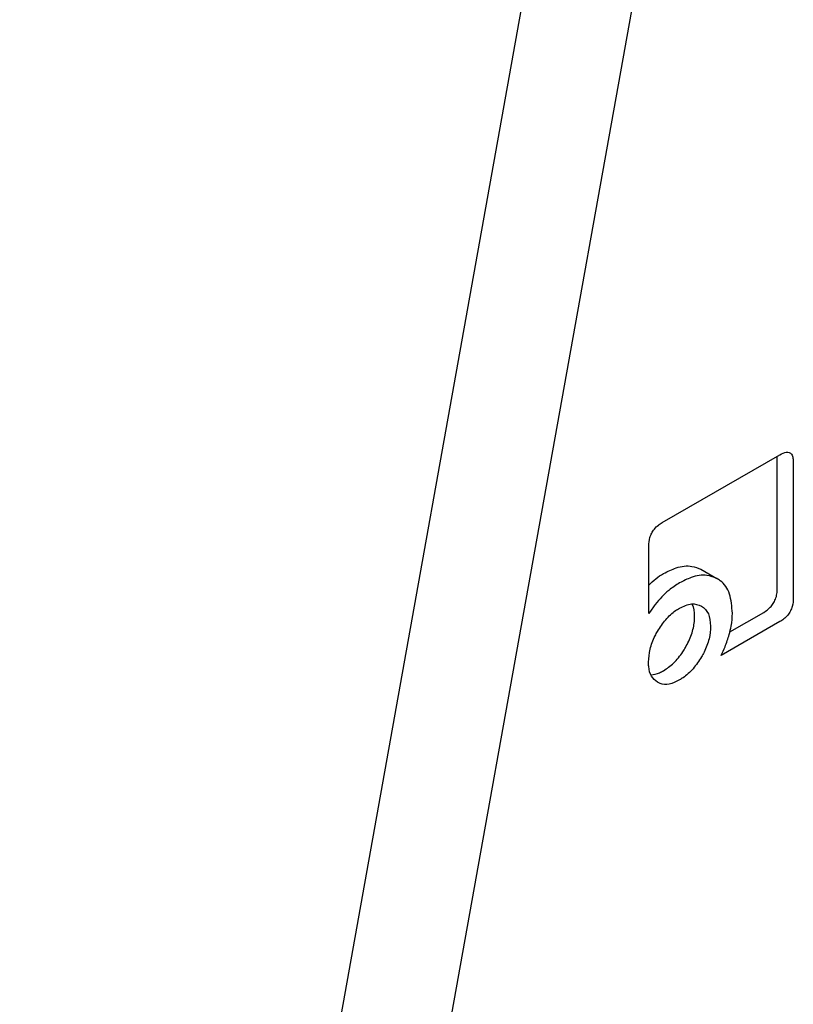
# Model space of a CAD drawing. Units: millimetres. Extents: x 0 to 210, y 0 to 297.
# Drawn here: x 142 to 143, y 93 to 94 of the extents above; entities that cross this region are included whole.
import ezdxf

# ---------------------------------------------------------------- set-up
doc = ezdxf.new("R2010")
doc.units = ezdxf.units.MM

msp = doc.modelspace()

# ---------------------------------------------------------------- linework, layer by layer
at = {"color": 7, "linetype": 'Continuous', "lineweight": 25}
for p, q in [((142.65439, 94.07391), (142.32113, 92.2146)), ((142.40952, 92.16357), (142.74278, 94.02289)), ((142.70482, 93.21017), (142.80838, 93.26996)), ((142.80619, 93.15199), (142.80619, 93.2687)), ((142.82033, 93.26306), (142.82033, 93.14383)), ((142.69305, 93.13004), (142.69305, 93.18965)), ((142.73886, 93.16905), (142.753, 93.16089)), ((142.76443, 93.11394), (142.79424, 93.13115)), ((142.80838, 93.12298), (142.75675, 93.09318))]:
    msp.add_line(p, q, dxfattribs=at)
for points, knots in [([(141.51519, 93.08771), (141.54915, 93.14482), (141.5968, 93.22493), (141.67221, 93.33941), (141.73845, 93.43492), (141.82056, 93.54516), (141.90974, 93.6565), (142.00606, 93.76776), (142.10806, 93.87639), (142.21471, 93.98061), (142.32501, 94.07908), (142.43807, 94.1704), (142.54901, 94.25179), (142.62213, 94.29794), (142.65678, 94.31981)], [0, 0, 0, 0, 0.110115, 0.15448, 0.228023, 0.304119, 0.385464, 0.470017, 0.556945, 0.645581, 0.735457, 0.826233, 0.917663, 1, 1, 1, 1]), ([(142.80838, 93.26996), (142.81036, 93.27095), (142.81338, 93.27247), (142.81693, 93.27214), (142.81904, 93.27036), (142.82017, 93.26715), (142.82028, 93.26441), (142.82033, 93.26306)], [0, 0, 0, 0, 0.303832, 0.46274, 0.622264, 0.814798, 1, 1, 1, 1]), ([(142.69305, 93.18965), (142.69318, 93.19208), (142.69338, 93.1957), (142.69547, 93.20098), (142.69805, 93.20484), (142.70132, 93.20796), (142.70369, 93.20946), (142.70482, 93.21017)], [0, 0, 0, 0, 0.314348, 0.470958, 0.62814, 0.82281, 1, 1, 1, 1]), ([(142.70607, 93.1653), (142.70977, 93.16717), (142.71848, 93.17155), (142.72998, 93.17274), (142.73632, 93.17011), (142.73886, 93.16905)], [0, 0, 0, 0, 0.307063, 0.722747, 1, 1, 1, 1]), ([(142.69305, 93.15496), (142.69506, 93.15702), (142.69925, 93.16131), (142.70373, 93.16394), (142.70607, 93.1653)], [0, 0, 0, 0, 0.4806438, 1, 1, 1, 1]), ([(142.753, 93.16089), (142.75017, 93.16203), (142.74354, 93.16471), (142.73193, 93.1631), (142.72358, 93.15886), (142.72021, 93.15714)], [0, 0, 0, 0, 0.307304, 0.71982, 1, 1, 1, 1]), ([(142.76667, 93.13034), (142.76621, 93.13633), (142.76529, 93.14837), (142.75883, 93.15738), (142.75402, 93.16027), (142.753, 93.16089)], [0, 0, 0, 0, 0.439137, 0.881303, 1, 1, 1, 1]), ([(142.72021, 93.15714), (142.717, 93.15509), (142.70946, 93.15028), (142.70006, 93.14048), (142.69486, 93.13273), (142.69305, 93.13004)], [0, 0, 0, 0, 0.32599, 0.76576, 1, 1, 1, 1]), ([(142.79424, 93.13115), (142.79621, 93.13244), (142.79922, 93.1344), (142.80276, 93.13882), (142.80488, 93.14305), (142.80603, 93.14762), (142.80614, 93.15054), (142.80619, 93.15199)], [0, 0, 0, 0, 0.301132, 0.45895, 0.617362, 0.810267, 1, 1, 1, 1]), ([(142.82033, 93.14383), (142.8202, 93.14139), (142.82, 93.13772), (142.81789, 93.13235), (142.81528, 93.12842), (142.81195, 93.12522), (142.80954, 93.12371), (142.80838, 93.12298)], [0, 0, 0, 0, 0.311471, 0.469545, 0.628238, 0.820237, 1, 1, 1, 1]), ([(142.70069, 93.11436), (142.70299, 93.11796), (142.7076, 93.12517), (142.71476, 93.1316), (142.71893, 93.13417), (142.72008, 93.13488)], [0, 0, 0, 0, 0.418511, 0.838501, 1, 1, 1, 1]), ([(142.72008, 93.13488), (142.72371, 93.13658), (142.73099, 93.13999), (142.7366, 93.13781), (142.73942, 93.13672)], [0, 0, 0, 0, 0.498114, 1, 1, 1, 1]), ([(142.73335, 93.12721), (142.73331, 93.13152), (142.73327, 93.13606), (142.73112, 93.13837), (142.73101, 93.13849)], [0, 0, 0, 0, 0.9494001, 1, 1, 1, 1]), ([(142.73942, 93.13672), (142.74177, 93.13483), (142.74647, 93.13105), (142.74715, 93.12304), (142.74749, 93.11905)], [0, 0, 0, 0, 0.501886, 1, 1, 1, 1]), ([(142.72528, 93.10015), (142.72724, 93.10395), (142.73119, 93.11155), (142.73317, 93.12097), (142.73331, 93.12586), (142.73335, 93.12721)], [0, 0, 0, 0, 0.418508, 0.838494, 1, 1, 1, 1]), ([(142.7639, 93.11168), (142.76454, 93.11414), (142.76624, 93.12062), (142.7665, 93.12662), (142.76667, 93.13034)], [0, 0, 0, 0, 0.3802562, 1, 1, 1, 1]), ([(142.74749, 93.11905), (142.74724, 93.11539), (142.74673, 93.10805), (142.74303, 93.09847), (142.74018, 93.09336), (142.73942, 93.09199)], [0, 0, 0, 0, 0.421904, 0.845507, 1, 1, 1, 1]), ([(142.69274, 93.08744), (142.693, 93.09112), (142.69352, 93.09849), (142.69719, 93.108), (142.69998, 93.11307), (142.70069, 93.11436)], [0, 0, 0, 0, 0.426105, 0.853689, 1, 1, 1, 1]), ([(142.75675, 93.09318), (142.75795, 93.09573), (142.76083, 93.10184), (142.76277, 93.10805), (142.7639, 93.11168)], [0, 0, 0, 0, 0.416385, 1, 1, 1, 1]), ([(142.70594, 93.07981), (142.709, 93.08188), (142.71512, 93.08601), (142.72152, 93.09395), (142.72451, 93.09889), (142.72528, 93.10015)], [0, 0, 0, 0, 0.426105, 0.853689, 1, 1, 1, 1]), ([(142.73942, 93.09199), (142.73706, 93.08836), (142.73234, 93.08109), (142.7252, 93.07478), (142.72112, 93.07228), (142.72008, 93.07165)], [0, 0, 0, 0, 0.426578, 0.854669, 1, 1, 1, 1]), ([(142.70069, 93.06963), (142.69874, 93.07117), (142.69485, 93.07427), (142.69291, 93.0814), (142.69278, 93.08612), (142.69274, 93.08744)], [0, 0, 0, 0, 0.4181227, 0.8374988, 1, 1, 1, 1]), ([(142.69506, 93.07621), (142.69749, 93.07657), (142.70103, 93.07709), (142.70477, 93.07917), (142.70594, 93.07981)], [0, 0, 0, 0, 0.6882008, 1, 1, 1, 1]), ([(142.72008, 93.07165), (142.717, 93.07016), (142.71083, 93.06719), (142.7044, 93.06774), (142.70142, 93.06925), (142.70069, 93.06963)], [0, 0, 0, 0, 0.428336, 0.858598, 1, 1, 1, 1])]:
    msp.add_open_spline(points, degree=3, knots=knots, dxfattribs=at)

doc.saveas('drawing.dxf')
